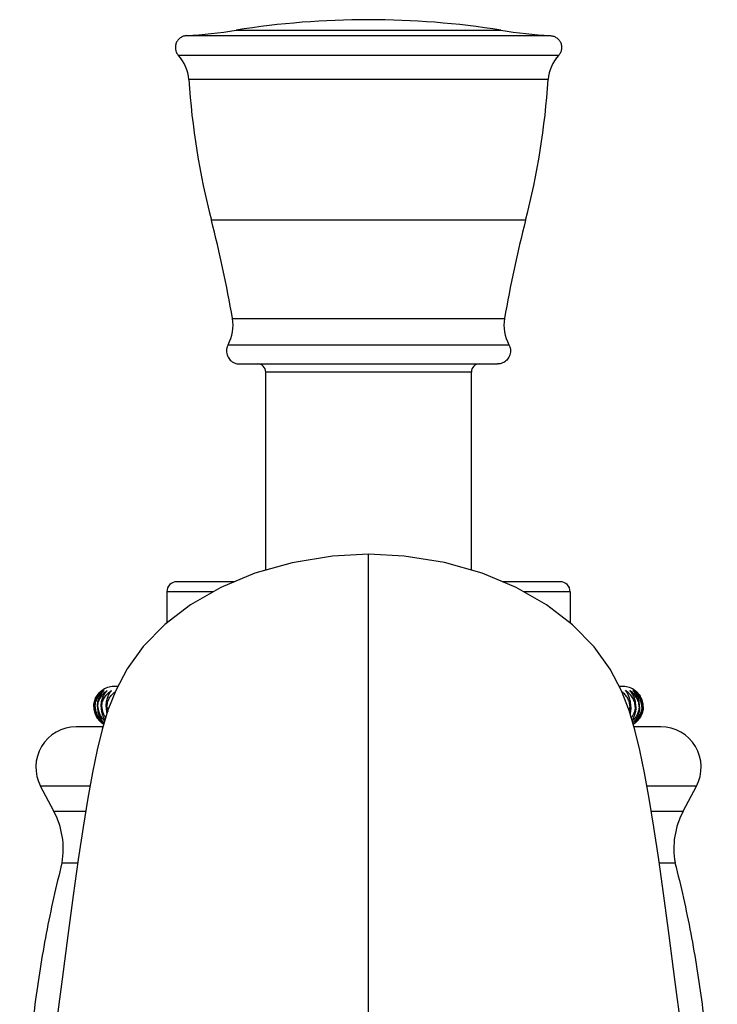
# Model space of a CAD drawing. Units: inches. Extents: x 5.7 to 16.2, y 5.7 to 12.8.
# Drawn here: x 10.1 to 11.8, y 10.4 to 12.8 of the extents above; entities that cross this region are included whole.
import ezdxf

# ---------------------------------------------------------------- set-up
doc = ezdxf.new("R2010")
doc.units = ezdxf.units.IN
doc.header["$LTSCALE"] = 1.21
doc.header["$MEASUREMENT"] = 0
doc.layers.get('0').update_dxf_attribs({"linetype": 'CONTINUOUS'})

msp = doc.modelspace()

# ---------------------------------------------------------------- linework, layer by layer
at = {"color": 9, "linetype": 'CONTINUOUS'}
for p, q in [((10.4863, 12.7999), (11.389, 12.7999)), ((10.6092, 12.8134), (11.2661, 12.8134)), ((11.409, 12.7511), (10.4664, 12.7511)), ((11.3834, 12.6909), (10.492, 12.6909)), ((11.3274, 12.3425), (10.548, 12.3425)), ((10.6003, 12.0986), (11.2751, 12.0986)), ((10.5895, 12.0336), (11.2859, 12.0336)), ((11.1927, 11.9658), (10.6827, 11.9658)), ((10.9377, 10.3034), (10.9377, 11.5138)), ((10.5532, 11.4208), (10.4377, 11.4208)), ((11.4377, 11.4208), (11.3222, 11.4208)), ((10.2474, 10.9389), (10.1244, 10.9389)), ((11.751, 10.9389), (11.628, 10.9389)), ((10.1573, 10.8771), (10.2367, 10.8771)), ((11.6387, 10.8771), (11.7181, 10.8771))]:
    msp.add_line(p, q, dxfattribs=at)
at = {"color": 7, "linetype": 'CONTINUOUS'}
for p, q in [((10.6177, 11.9858), (11.2577, 11.9858)), ((10.6827, 11.4742), (10.6827, 11.9658)), ((11.1927, 11.4742), (11.1927, 11.9658)), ((10.6063, 11.4458), (10.4627, 11.4458)), ((11.4127, 11.4458), (11.2691, 11.4458)), ((10.4377, 11.4208), (10.4377, 11.3436)), ((11.4377, 11.4208), (11.4377, 11.3436)), ((10.3159, 11.1858), (10.3062, 11.1858)), ((11.5692, 11.1858), (11.5595, 11.1858)), ((10.2795, 11.0858), (10.2127, 11.0858)), ((11.6627, 11.0858), (11.5959, 11.0858)), ((10.1573, 10.8771), (10.1244, 10.9389)), ((11.7181, 10.8771), (11.751, 10.9389)), ((10.1776, 10.7485), (10.2169, 10.7485)), ((11.6585, 10.7485), (11.6977, 10.7485))]:
    msp.add_line(p, q, dxfattribs=at)
for points in [[(10.9377, 11.5138), (10.8481, 11.5092), (10.7486, 11.493), (10.6558, 11.4666), (10.5714, 11.4313), (10.4965, 11.3884), (10.4323, 11.3395), (10.3789, 11.2851), (10.3389, 11.2296), (10.3108, 11.1761), (10.2917, 11.1269), (10.2775, 11.0793), (10.2652, 11.0289), (10.2535, 10.9725), (10.2419, 10.9089), (10.2302, 10.8374), (10.2181, 10.7572), (10.2054, 10.6677), (10.192, 10.5686), (10.1777, 10.4599), (10.1623, 10.3418), (10.1488, 10.239)], [(11.7266, 10.239), (11.7131, 10.3417), (11.6977, 10.4596), (11.6834, 10.5682), (11.67, 10.6672), (11.6574, 10.7567), (11.6453, 10.8368), (11.6336, 10.9083), (11.622, 10.9719), (11.6103, 11.0283), (11.598, 11.0787), (11.5839, 11.1262), (11.5649, 11.1753), (11.537, 11.2289), (11.4969, 11.2845), (11.4435, 11.3392), (11.3791, 11.3883), (11.304, 11.4313), (11.2193, 11.4667), (11.1262, 11.4931), (11.0264, 11.5093), (10.9377, 11.5138)]]:
    msp.add_lwpolyline(points, dxfattribs=at)
for centre, radius, start, end in [((10.9377, 10.759), 2.0805, 80.9168, 99.0832), ((10.4119, 14.0477), 1.25, 273.4138, 279.0832), ((11.4635, 14.0477), 1.25, 260.9168, 266.5862), ((10.3922, 12.684), 0.1, 3.9254, 42.1014), ((11.4832, 12.684), 0.1, 137.8986, 176.0746), ((12.4266, 12.8236), 1.9392, 183.9253, 194.3643), ((9.4488, 12.8236), 1.9392, 345.6357, 356.0747), ((7.5023, 11.5625), 3.144, 9.8163, 14.3643), ((14.3731, 11.5625), 3.144, 165.6357, 170.1837), ((10.5018, 12.0815), 0.1, 331.3457, 9.8164), ((11.3736, 12.0815), 0.1, 170.1836, 208.6543), ((10.6627, 11.9658), 0.02, 0, 90), ((11.2127, 11.9658), 0.02, 90, 180), ((10.4627, 11.4208), 0.025, 90, 180), ((11.4127, 11.4208), 0.025, 0, 90), ((10.3062, 11.1358), 0.05, 90, 126.8699), ((11.5692, 11.1358), 0.05, 53.1301, 90), ((11.5701, 11.137), 0.0485, 45.311, 53.1314), ((11.57, 11.137), 0.0486, 43.9679, 45.3117), ((11.5699, 11.1369), 0.0487, 37.9116, 43.9639), ((11.5696, 11.1366), 0.0492, 30.9071, 37.9056), ((10.3299, 11.1359), 0.0407, 180.0401, 196.5828), ((11.5455, 11.1359), 0.0407, 343.4676, 359.9603), ((10.3058, 11.1351), 0.0492, 210.9071, 217.9056), ((11.5696, 11.1351), 0.0492, 322.0944, 329.0929), ((10.2127, 10.9858), 0.1, 90, 208), ((10.3054, 11.1348), 0.0487, 217.9109, 225.3071), ((10.3053, 11.1347), 0.0485, 225.311, 233.1314), ((10.3062, 11.1358), 0.05, 233.1301, 240.2229), ((11.5692, 11.1358), 0.05, 299.7698, 306.8699), ((11.5701, 11.1347), 0.0485, 306.8686, 314.689), ((11.57, 11.1348), 0.0487, 314.6929, 322.0891), ((11.6627, 10.9858), 0.1, 332, 90), ((9.9807, 10.7832), 0.2, 350.0035, 28), ((11.8947, 10.7832), 0.2, 152, 189.9965)]:
    msp.add_arc(centre, radius, start, end, dxfattribs=at)
for points, knots in [([(10.4863, 12.7999), (10.485, 12.7999), (10.4823, 12.7995), (10.4783, 12.7984), (10.4745, 12.7968), (10.471, 12.7946), (10.4683, 12.7924), (10.4664, 12.7905), (10.4646, 12.7884), (10.4627, 12.7855), (10.4609, 12.7818), (10.4596, 12.7779), (10.4589, 12.7739), (10.4587, 12.7697), (10.4591, 12.7656), (10.4602, 12.7617), (10.4617, 12.7578), (10.4638, 12.7543), (10.4655, 12.7521), (10.4664, 12.7511)], [0, 0, 0, 0, 0.062435, 0.12497, 0.187553, 0.250089, 0.312525, 0.343739, 0.374961, 0.437439, 0.500004, 0.562578, 0.625075, 0.687477, 0.749896, 0.812417, 0.874998, 0.937548, 1, 1, 1, 1]), ([(11.389, 12.7999), (11.3904, 12.7999), (11.3931, 12.7995), (11.3971, 12.7984), (11.4009, 12.7968), (11.4044, 12.7946), (11.4071, 12.7924), (11.409, 12.7905), (11.4108, 12.7884), (11.4127, 12.7855), (11.4145, 12.7818), (11.4158, 12.7779), (11.4165, 12.7739), (11.4167, 12.7697), (11.4162, 12.7656), (11.4152, 12.7617), (11.4137, 12.7578), (11.4116, 12.7543), (11.4099, 12.7521), (11.409, 12.7511)], [0, 0, 0, 0, 0.062435, 0.12497, 0.187553, 0.250089, 0.312525, 0.343739, 0.374961, 0.437439, 0.500004, 0.562578, 0.625075, 0.687477, 0.749896, 0.812417, 0.874998, 0.937548, 1, 1, 1, 1]), ([(10.5895, 12.0336), (10.5882, 12.0312), (10.5862, 12.0261), (10.5855, 12.0207), (10.5855, 12.0181)], [0, 0, 0, 0, 0.500532, 1, 1, 1, 1]), ([(10.5855, 12.0181), (10.5855, 12.016), (10.5859, 12.0117), (10.5878, 12.0057), (10.5908, 12.0001), (10.5948, 11.9951), (10.5997, 11.9911), (10.6053, 11.9881), (10.6114, 11.9863), (10.6156, 11.9858), (10.6177, 11.9858)], [0, 0, 0, 0, 0.124869, 0.25, 0.375131, 0.5, 0.624869, 0.75, 0.875131, 1, 1, 1, 1]), ([(11.2899, 12.0181), (11.2899, 12.016), (11.2895, 12.0117), (11.2876, 12.0057), (11.2846, 12.0001), (11.2806, 11.9951), (11.2757, 11.9911), (11.2701, 11.9881), (11.264, 11.9863), (11.2598, 11.9858), (11.2577, 11.9858)], [0, 0, 0, 0, 0.124869, 0.25, 0.375131, 0.5, 0.624869, 0.75, 0.875131, 1, 1, 1, 1]), ([(11.2859, 12.0336), (11.2872, 12.0312), (11.2892, 12.0261), (11.2899, 12.0207), (11.2899, 12.0181)], [0, 0, 0, 0, 0.500532, 1, 1, 1, 1]), ([(10.2565, 11.1358), (10.2565, 11.138), (10.2567, 11.1422), (10.2579, 11.1484), (10.2598, 11.1542), (10.2622, 11.1596), (10.2652, 11.1645), (10.2685, 11.1688), (10.2722, 11.1726), (10.2748, 11.1748), (10.2762, 11.1758)], [0, 0, 0, 0, 0.138244, 0.274447, 0.40702, 0.534991, 0.658024, 0.776238, 0.890056, 1, 1, 1, 1]), ([(10.2567, 11.1358), (10.2567, 11.138), (10.257, 11.1422), (10.2582, 11.1484), (10.2602, 11.1542), (10.2628, 11.1596), (10.266, 11.1645), (10.2696, 11.1688), (10.2735, 11.1726), (10.2763, 11.1748), (10.2777, 11.1758)], [0, 0, 0, 0, 0.136118, 0.270504, 0.401818, 0.529257, 0.652561, 0.771854, 0.887518, 1, 1, 1, 1]), ([(10.2594, 11.1358), (10.2594, 11.138), (10.2597, 11.1422), (10.2607, 11.1484), (10.2625, 11.1542), (10.2647, 11.1596), (10.2675, 11.1645), (10.2706, 11.1688), (10.274, 11.1726), (10.2765, 11.1748), (10.2777, 11.1758)], [0, 0, 0, 0, 0.140501, 0.278643, 0.412569, 0.541129, 0.663897, 0.78097, 0.892808, 1, 1, 1, 1]), ([(10.2601, 11.1358), (10.2601, 11.138), (10.2604, 11.1422), (10.2617, 11.1484), (10.2638, 11.1542), (10.2666, 11.1596), (10.27, 11.1645), (10.2737, 11.1688), (10.2779, 11.1726), (10.2808, 11.1748), (10.2824, 11.1758)], [0, 0, 0, 0, 0.134147, 0.266852, 0.397015, 0.523979, 0.647551, 0.76785, 0.885209, 1, 1, 1, 1]), ([(10.2655, 11.1358), (10.2655, 11.1401), (10.2662, 11.1463), (10.2683, 11.1542), (10.2704, 11.1596), (10.2729, 11.1644), (10.2758, 11.1688), (10.2789, 11.1726), (10.2812, 11.1748), (10.2824, 11.1758)], [0, 0, 0, 0, 0.282749, 0.418163, 0.547418, 0.669981, 0.785918, 0.895707, 1, 1, 1, 1]), ([(10.2667, 11.1358), (10.2667, 11.138), (10.267, 11.1422), (10.2684, 11.1484), (10.2706, 11.1543), (10.2735, 11.1597), (10.277, 11.1645), (10.281, 11.1689), (10.2853, 11.1726), (10.2884, 11.1748), (10.29, 11.1758)], [0, 0, 0, 0, 0.132346, 0.263523, 0.392645, 0.519192, 0.643022, 0.764242, 0.883136, 1, 1, 1, 1]), ([(10.2747, 11.1358), (10.2747, 11.1401), (10.2755, 11.1482), (10.2783, 11.1577), (10.2814, 11.1644), (10.284, 11.1688), (10.2869, 11.1726), (10.289, 11.1748), (10.29, 11.1758)], [0, 0, 0, 0, 0.287408, 0.554008, 0.676369, 0.791131, 0.898776, 1, 1, 1, 1]), ([(10.2764, 11.1358), (10.2764, 11.138), (10.2767, 11.1422), (10.2782, 11.1484), (10.2805, 11.1543), (10.2835, 11.1597), (10.2872, 11.1645), (10.2913, 11.1689), (10.2958, 11.1727), (10.2991, 11.1748), (10.3007, 11.1758)], [0, 0, 0, 0, 0.130728, 0.260536, 0.388734, 0.51492, 0.638991, 0.761042, 0.881302, 1, 1, 1, 1]), ([(10.2871, 11.1358), (10.2871, 11.14), (10.2876, 11.1463), (10.2893, 11.1542), (10.291, 11.1595), (10.293, 11.1644), (10.296, 11.17), (10.2987, 11.1737), (10.3007, 11.1758)], [0, 0, 0, 0, 0.291997, 0.430447, 0.561133, 0.683275, 0.796825, 1, 1, 1, 1]), ([(10.2892, 11.1358), (10.2892, 11.1377), (10.2895, 11.1414), (10.2906, 11.1469), (10.2925, 11.1521), (10.2949, 11.157), (10.2979, 11.1615), (10.3014, 11.1656), (10.3052, 11.1693), (10.3079, 11.1715), (10.3093, 11.1725)], [0, 0, 0, 0, 0.128633, 0.25673, 0.383865, 0.509751, 0.634265, 0.757412, 0.879272, 1, 1, 1, 1]), ([(11.5862, 11.1358), (11.5862, 11.1377), (11.5859, 11.1414), (11.5848, 11.1469), (11.5829, 11.1521), (11.5805, 11.157), (11.5775, 11.1615), (11.5741, 11.1656), (11.5703, 11.1693), (11.5675, 11.1715), (11.5661, 11.1725)], [0, 0, 0, 0, 0.128626, 0.256718, 0.383849, 0.509734, 0.634251, 0.757402, 0.879267, 1, 1, 1, 1]), ([(11.5883, 11.1358), (11.5883, 11.14), (11.5878, 11.1463), (11.5861, 11.1542), (11.5844, 11.1595), (11.5823, 11.1644), (11.5794, 11.17), (11.5766, 11.1737), (11.5747, 11.1758)], [0, 0, 0, 0, 0.291997, 0.430447, 0.561133, 0.683275, 0.796825, 1, 1, 1, 1]), ([(11.599, 11.1358), (11.599, 11.138), (11.5986, 11.1422), (11.5972, 11.1484), (11.5949, 11.1543), (11.5919, 11.1597), (11.5882, 11.1645), (11.5841, 11.1689), (11.5795, 11.1727), (11.5763, 11.1748), (11.5747, 11.1758)], [0, 0, 0, 0, 0.130728, 0.260536, 0.388734, 0.51492, 0.638992, 0.761042, 0.881302, 1, 1, 1, 1]), ([(11.6006, 11.1358), (11.6006, 11.1401), (11.5999, 11.1482), (11.5971, 11.1577), (11.5939, 11.1644), (11.5913, 11.1688), (11.5885, 11.1726), (11.5864, 11.1748), (11.5854, 11.1758)], [0, 0, 0, 0, 0.287408, 0.554008, 0.676369, 0.791131, 0.898776, 1, 1, 1, 1]), ([(11.6087, 11.1358), (11.6087, 11.138), (11.6084, 11.1422), (11.607, 11.1484), (11.6048, 11.1543), (11.6019, 11.1597), (11.5984, 11.1645), (11.5944, 11.1689), (11.5901, 11.1726), (11.5869, 11.1748), (11.5854, 11.1758)], [0, 0, 0, 0, 0.132346, 0.263523, 0.392645, 0.519192, 0.643022, 0.764242, 0.883136, 1, 1, 1, 1]), ([(11.6099, 11.1358), (11.6099, 11.1401), (11.6092, 11.1463), (11.6071, 11.1542), (11.605, 11.1596), (11.6025, 11.1644), (11.5996, 11.1688), (11.5965, 11.1726), (11.5942, 11.1748), (11.593, 11.1758)], [0, 0, 0, 0, 0.282749, 0.418163, 0.547418, 0.669981, 0.785918, 0.895707, 1, 1, 1, 1]), ([(11.6152, 11.1358), (11.6152, 11.138), (11.6149, 11.1422), (11.6136, 11.1484), (11.6115, 11.1542), (11.6088, 11.1596), (11.6054, 11.1645), (11.6017, 11.1688), (11.5975, 11.1726), (11.5945, 11.1748), (11.593, 11.1758)], [0, 0, 0, 0, 0.134147, 0.266852, 0.397015, 0.523979, 0.647551, 0.76785, 0.885209, 1, 1, 1, 1]), ([(11.616, 11.1358), (11.616, 11.138), (11.6157, 11.1422), (11.6147, 11.1484), (11.6129, 11.1542), (11.6106, 11.1596), (11.6079, 11.1645), (11.6048, 11.1688), (11.6014, 11.1726), (11.5989, 11.1748), (11.5977, 11.1758)], [0, 0, 0, 0, 0.140501, 0.278643, 0.412569, 0.541129, 0.663897, 0.78097, 0.892808, 1, 1, 1, 1]), ([(11.6187, 11.1358), (11.6187, 11.138), (11.6184, 11.1422), (11.6171, 11.1484), (11.6152, 11.1542), (11.6125, 11.1596), (11.6094, 11.1645), (11.6058, 11.1688), (11.6019, 11.1726), (11.5991, 11.1748), (11.5977, 11.1758)], [0, 0, 0, 0, 0.136118, 0.270504, 0.401818, 0.529257, 0.652561, 0.771854, 0.887518, 1, 1, 1, 1]), ([(11.6189, 11.1358), (11.6189, 11.1382), (11.6186, 11.1429), (11.6172, 11.1497), (11.6149, 11.1561), (11.6129, 11.16), (11.6118, 11.1619)], [0, 0, 0, 0, 0.260085, 0.515484, 0.762733, 1, 1, 1, 1]), ([(10.2565, 11.1358), (10.2565, 11.1335), (10.2568, 11.1288), (10.2582, 11.122), (10.2605, 11.1156), (10.2625, 11.1117), (10.2636, 11.1098)], [0, 0, 0, 0, 0.260085, 0.515484, 0.762733, 1, 1, 1, 1]), ([(10.2567, 11.1358), (10.2567, 11.1337), (10.257, 11.1295), (10.2582, 11.1233), (10.2602, 11.1175), (10.2628, 11.1121), (10.266, 11.1072), (10.2696, 11.1029), (10.2735, 11.0991), (10.2763, 11.0969), (10.2777, 11.0958)], [0, 0, 0, 0, 0.136118, 0.270504, 0.401818, 0.529257, 0.652561, 0.771854, 0.887518, 1, 1, 1, 1]), ([(10.2594, 11.1358), (10.2594, 11.1337), (10.2597, 11.1295), (10.2607, 11.1233), (10.2625, 11.1175), (10.2647, 11.1121), (10.2675, 11.1072), (10.2706, 11.1029), (10.274, 11.0991), (10.2765, 11.0969), (10.2777, 11.0958)], [0, 0, 0, 0, 0.140501, 0.278643, 0.412569, 0.541129, 0.663897, 0.78097, 0.892808, 1, 1, 1, 1]), ([(10.2601, 11.1358), (10.2601, 11.1337), (10.2604, 11.1295), (10.2617, 11.1233), (10.2638, 11.1174), (10.2666, 11.112), (10.27, 11.1072), (10.2737, 11.1028), (10.2779, 11.0991), (10.2808, 11.0969), (10.2824, 11.0958)], [0, 0, 0, 0, 0.134147, 0.266852, 0.397015, 0.523979, 0.647551, 0.76785, 0.885209, 1, 1, 1, 1]), ([(10.2655, 11.1358), (10.2655, 11.1316), (10.2662, 11.1254), (10.2683, 11.1175), (10.2704, 11.1121), (10.2729, 11.1072), (10.2758, 11.1029), (10.2789, 11.0991), (10.2812, 11.0969), (10.2824, 11.0958)], [0, 0, 0, 0, 0.282749, 0.418163, 0.547418, 0.669981, 0.785918, 0.895707, 1, 1, 1, 1]), ([(10.2667, 11.1358), (10.2667, 11.1341), (10.2669, 11.1305), (10.2679, 11.1254), (10.2694, 11.1204), (10.2715, 11.1157), (10.2741, 11.1113), (10.277, 11.1073), (10.2802, 11.1036), (10.2826, 11.1014), (10.2838, 11.1004)], [0, 0, 0, 0, 0.130743, 0.260679, 0.389136, 0.515647, 0.639972, 0.762066, 0.882016, 1, 1, 1, 1]), ([(10.2747, 11.1358), (10.2747, 11.1326), (10.2751, 11.1278), (10.2762, 11.1216), (10.2778, 11.1159), (10.2803, 11.1094), (10.283, 11.1046), (10.2844, 11.1025)], [0, 0, 0, 0, 0.274775, 0.408216, 0.537322, 0.779681, 1, 1, 1, 1]), ([(10.2764, 11.1358), (10.2764, 11.1333), (10.2769, 11.1283), (10.2789, 11.1211), (10.282, 11.1144), (10.2847, 11.1104), (10.2862, 11.1085)], [0, 0, 0, 0, 0.255061, 0.507699, 0.75625, 1, 1, 1, 1]), ([(10.2871, 11.1358), (10.2871, 11.1328), (10.2874, 11.127), (10.2885, 11.1212), (10.2892, 11.1184)], [0, 0, 0, 0, 0.511006, 1, 1, 1, 1]), ([(11.5883, 11.1358), (11.5883, 11.1329), (11.588, 11.127), (11.5869, 11.1212), (11.5862, 11.1184)], [0, 0, 0, 0, 0.510968, 1, 1, 1, 1]), ([(11.599, 11.1358), (11.599, 11.1333), (11.5985, 11.1283), (11.5965, 11.1211), (11.5934, 11.1144), (11.5907, 11.1104), (11.5892, 11.1085)], [0, 0, 0, 0, 0.255059, 0.507695, 0.756247, 1, 1, 1, 1]), ([(11.6006, 11.1358), (11.6006, 11.1326), (11.6003, 11.1278), (11.5991, 11.1216), (11.5976, 11.1159), (11.5951, 11.1094), (11.5924, 11.1046), (11.591, 11.1025)], [0, 0, 0, 0, 0.274771, 0.408211, 0.537316, 0.779677, 1, 1, 1, 1]), ([(11.6087, 11.1358), (11.6087, 11.1341), (11.6085, 11.1305), (11.6075, 11.1254), (11.6059, 11.1204), (11.6039, 11.1157), (11.6013, 11.1113), (11.5984, 11.1073), (11.5952, 11.1036), (11.5928, 11.1014), (11.5916, 11.1004)], [0, 0, 0, 0, 0.130742, 0.260679, 0.389136, 0.515647, 0.639972, 0.762066, 0.882016, 1, 1, 1, 1]), ([(11.6099, 11.1358), (11.6099, 11.1316), (11.6092, 11.1254), (11.6071, 11.1175), (11.605, 11.1121), (11.6025, 11.1072), (11.5996, 11.1029), (11.5965, 11.0991), (11.5942, 11.0969), (11.593, 11.0958)], [0, 0, 0, 0, 0.282749, 0.418163, 0.547418, 0.669981, 0.785918, 0.895707, 1, 1, 1, 1]), ([(11.6152, 11.1358), (11.6152, 11.1337), (11.6149, 11.1295), (11.6136, 11.1233), (11.6115, 11.1174), (11.6088, 11.112), (11.6054, 11.1072), (11.6017, 11.1028), (11.5975, 11.0991), (11.5945, 11.0969), (11.593, 11.0958)], [0, 0, 0, 0, 0.134147, 0.266852, 0.397015, 0.523979, 0.647551, 0.76785, 0.885209, 1, 1, 1, 1]), ([(11.616, 11.1358), (11.616, 11.1337), (11.6157, 11.1295), (11.6147, 11.1233), (11.6129, 11.1175), (11.6106, 11.1121), (11.6079, 11.1072), (11.6048, 11.1029), (11.6014, 11.0991), (11.5989, 11.0969), (11.5977, 11.0958)], [0, 0, 0, 0, 0.140501, 0.278643, 0.412569, 0.541129, 0.663897, 0.78097, 0.892808, 1, 1, 1, 1]), ([(11.6187, 11.1358), (11.6187, 11.1337), (11.6184, 11.1295), (11.6171, 11.1233), (11.6152, 11.1175), (11.6125, 11.1121), (11.6094, 11.1072), (11.6058, 11.1029), (11.6019, 11.0991), (11.5991, 11.0969), (11.5977, 11.0958)], [0, 0, 0, 0, 0.136118, 0.270504, 0.401818, 0.529257, 0.652561, 0.771854, 0.887518, 1, 1, 1, 1]), ([(11.6189, 11.1358), (11.6189, 11.1335), (11.6186, 11.1288), (11.6172, 11.122), (11.6149, 11.1156), (11.6129, 11.1117), (11.6118, 11.1098)], [0, 0, 0, 0, 0.260085, 0.515484, 0.762733, 1, 1, 1, 1]), ([(10.1776, 10.7485), (10.1627, 10.6906), (10.137, 10.5745), (10.1092, 10.3991), (10.0907, 10.2238), (10.0814, 10.0778), (10.0768, 9.961), (10.0744, 9.8733), (10.0731, 9.7856), (10.0724, 9.6684), (10.0739, 9.5218), (10.079, 9.3458), (10.0871, 9.1696), (10.0979, 8.9933), (10.1111, 8.8169), (10.1315, 8.5817), (10.1617, 8.288), (10.1891, 8.0534), (10.2032, 7.9361)], [0, 0, 0, 0, 0.063467, 0.126148, 0.188391, 0.250446, 0.28146, 0.312487, 0.343534, 0.374604, 0.436815, 0.499127, 0.561536, 0.624035, 0.686613, 0.749254, 0.87464, 1, 1, 1, 1]), ([(11.6977, 10.7485), (11.7127, 10.6906), (11.7384, 10.5745), (11.7662, 10.3991), (11.7847, 10.2238), (11.7939, 10.0778), (11.7986, 9.961), (11.8009, 9.8733), (11.8023, 9.7856), (11.8029, 9.6684), (11.8015, 9.5218), (11.7964, 9.3458), (11.7883, 9.1696), (11.7775, 8.9933), (11.7643, 8.8169), (11.7439, 8.5817), (11.7137, 8.288), (11.6863, 8.0534), (11.6722, 7.9361)], [0, 0, 0, 0, 0.063467, 0.126148, 0.188391, 0.250446, 0.28146, 0.312487, 0.343534, 0.374604, 0.436815, 0.499127, 0.561536, 0.624035, 0.686613, 0.749254, 0.87464, 1, 1, 1, 1])]:
    msp.add_open_spline(points, degree=3, knots=knots, dxfattribs=at)

doc.saveas('drawing.dxf')
